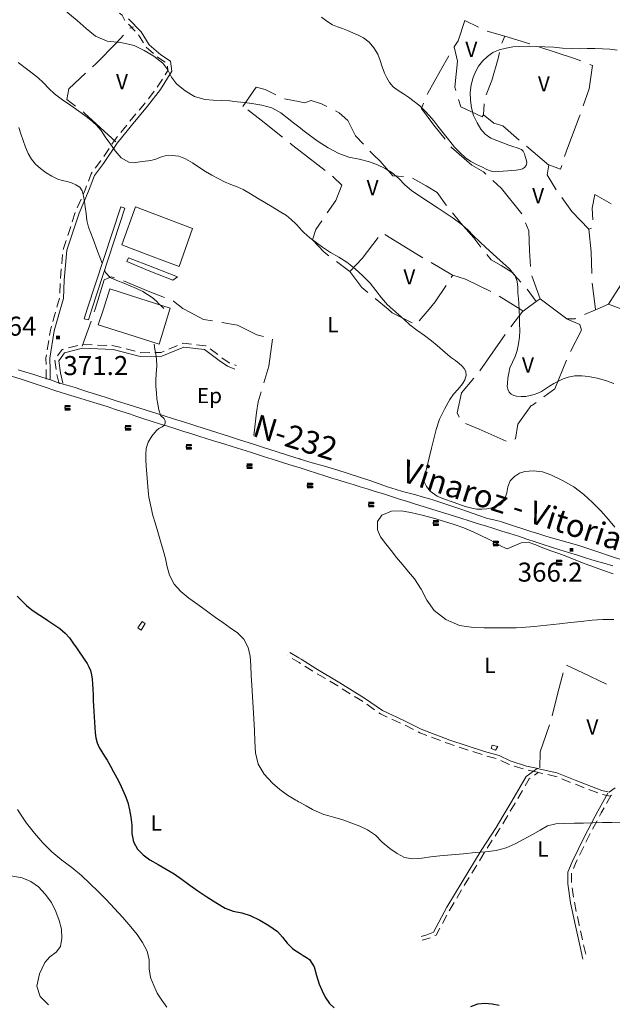
# Model space of a CAD drawing. Extents: x 580774 to 587697, y 682841 to 687550.
# Drawn here: x 582179 to 582646, y 685453 to 686228 of the extents above; entities that cross this region are included whole.
import ezdxf
from ezdxf.enums import TextEntityAlignment as Align

# ---------------------------------------------------------------- set-up
doc = ezdxf.new("R2010")
doc.units = 0
doc.header["$MEASUREMENT"] = 0
for name, color, linetype in [('Nivel 12', 7, 'Continuous'), ('Nivel 14', 7, 'Continuous'), ('Nivel 15', 7, 'Continuous'), ('Nivel 19', 7, 'Continuous'), ('Nivel 20', 7, 'Continuous'), ('Nivel 6', 7, 'Continuous'), ('Nivel 60', 7, 'Continuous'), ('Nivel 8', 7, 'Continuous')]:
    doc.layers.add(name, color=color, linetype=linetype)
doc.styles.add('Style-font002', font='font002.shx')
doc.styles.add('Style-font003', font='font003.shx')

# ---------------------------------------------------------------- blocks, each defined once
blk = doc.blocks.new('PUALT')
at = {"layer": 'Nivel 6', "color": 7, "linetype": 'Continuous', "lineweight": 0}
blk.add_solid([(-1, -1), (1, -1), (-1, 1), (1, 1)], dxfattribs=at)

msp = doc.modelspace()

# ---------------------------------------------------------------- linework, layer by layer
at = {"layer": 'Nivel 14', "color": 7, "linetype": 'Continuous', "lineweight": 0, "flags": 128}
for points in [[(582229.75, 685992.5), (582232.25, 686000), (582258.75, 686080.5), (582262, 686079.5), (582236, 686000), (582233.25, 685991.75)], [(582270.25, 686080.5), (582315.25, 686063.5), (582304.75, 686033.5), (582282.25, 686042), (582259.5, 686050.75)], [(582264.75, 686040.5), (582284, 686033), (582303.5, 686025.5), (582299.75, 686022.75), (582281.75, 686030), (582263.5, 686037.5)]]:
    msp.add_lwpolyline(points, close=True, dxfattribs=at)
at = {"layer": 'Nivel 19', "color": 240, "linetype": 'Continuous', "lineweight": 13, "flags": 128}
for points in [[(582250, 686016), (582273.75, 686008.5), (582297.75, 686000.75), (582297.5, 686000), (582289, 685972.5), (582265, 685980), (582241, 685987.75), (582245, 686000)], [(582275.5, 685754), (582278, 685752.5), (582274.75, 685747.25), (582272.25, 685749)], [(582551.5, 685656.5), (582556, 685655.5), (582554, 685652.75), (582550.75, 685654)]]:
    msp.add_lwpolyline(points, close=True, dxfattribs=at)
at = {"layer": 'Nivel 20', "color": 7, "linetype": 'Continuous', "lineweight": 0}
for p, q in [((582265.97, 686221.44), (582268.75, 686222.5)), ((582558.94, 686209.56), (582561.5, 686215)), ((582578.42, 686128.3), (582596, 686113.5)), ((582503.3, 686036.79), (582520.25, 686026.75)), ((582652.84, 686019.23), (582643.25, 686004)), ((582566.18, 685986.21), (582575.75, 685998.5)), ((582235.39, 685990.68), (582228.25, 685970.75))]:
    msp.add_line(p, q, dxfattribs=at)
at = {"layer": 'Nivel 20', "color": 7, "linetype": 'Continuous', "lineweight": 0, "flags": 128}
for points in [[(582521.14, 686206.13), (582521.5, 686206.75), (582524.75, 686211.25), (582530, 686227.25), (582540.76, 686222.18)], [(582547.54, 686218.99), (582561.5, 686215), (582581.09, 686209)], [(582236.44, 686190.89), (582239.25, 686193.5), (582255.25, 686209.75), (582260.9, 686215.91)], [(582521.5, 686206.75), (582524.25, 686195.25), (582522, 686174.75), (582522.76, 686172.31)], [(582546.85, 686168.89), (582551.25, 686180.25), (582556.25, 686197.5), (582557.31, 686202.24)], [(582588.24, 686206.76), (582616.25, 686197.5), (582621.38, 686195.52)], [(582500.28, 686169.11), (582500.75, 686170.25), (582510.75, 686188), (582517.41, 686199.62)], [(582223.06, 686160.02), (582216.25, 686165.25), (582217.75, 686173.5), (582230.95, 686185.78)], [(582628.38, 686192.82), (582630.5, 686192), (582628, 686173.5), (582623.24, 686160.27)], [(582355, 686159.75), (582365.5, 686174.75), (582372.5, 686173), (582381.03, 686168.88)], [(582387.81, 686165.69), (582400, 686163.25), (582403.5, 686162.5), (582408.75, 686164.5), (582417, 686161.75), (582421.16, 686159.63)], [(582524.99, 686165.15), (582526.75, 686159.5), (582543.5, 686151.5), (582544.5, 686153), (582545.06, 686161.7)], [(582254.75, 686131.75), (582242.5, 686143), (582230.25, 686154.5), (582229.01, 686155.45)], [(582386.26, 686135.36), (582369.25, 686149), (582358.76, 686157.01)], [(582427.85, 686156.23), (582430.75, 686154.75), (582437.75, 686148.5), (582443.75, 686136.5), (582449.91, 686130.02)], [(582514.33, 686133.81), (582505.5, 686145), (582495.75, 686158), (582497.45, 686162.17)], [(582544.5, 686153), (582552.75, 686146.5), (582559.75, 686144.5), (582572.72, 686133.18)], [(582620.71, 686153.21), (582620, 686151.25), (582610, 686124.75), (582608.57, 686120.39)], [(582419.78, 686109.24), (582400, 686124.5), (582393.25, 686129.75), (582392.11, 686130.66)], [(582455.08, 686124.58), (582458, 686121.5), (582463.25, 686116.5), (582473.25, 686105), (582481.49, 686104.41)], [(582546.42, 686106.46), (582544.5, 686108.25), (582535.5, 686113.5), (582519.5, 686127.25), (582518.97, 686127.92)], [(582606.24, 686113.26), (582605.25, 686110.25), (582596, 686113.75), (582594.75, 686105.75), (582602.01, 686093.96)], [(582421.52, 686075.78), (582428.25, 686085.5), (582433, 686097.75), (582426.25, 686104.25), (582425.72, 686104.66)], [(582488.76, 686103.17), (582499.5, 686097.25), (582508, 686092), (582515.25, 686082), (582515.5, 686081.69)], [(582574.82, 686074.98), (582558.75, 686095), (582551.92, 686101.35)], [(582606.34, 686087.84), (582614.25, 686077), (582627.75, 686063), (582629.71, 686063.84)], [(582630.86, 686070.31), (582630.25, 686079.5), (582632.25, 686090.25), (582645.27, 686083.1)], [(582422.8, 686042.14), (582419, 686045), (582409.75, 686054.75), (582412.5, 686062.75), (582417.25, 686069.61)], [(582520.21, 686075.85), (582526.75, 686067.75), (582537, 686056.25), (582542.56, 686048.94)], [(582581.64, 686033.6), (582580.75, 686046.25), (582580.25, 686061.75), (582577.7, 686068.07)], [(582627.75, 686063), (582629.5, 686045.25), (582630.04, 686028.09)], [(582439.25, 686029.75), (582449, 686040), (582461.68, 686056.56)], [(582466.93, 686058.75), (582492, 686043.25), (582496.79, 686040.51)], [(582547.14, 686043), (582550.75, 686038.75), (582558.5, 686034.5), (582567, 686029.25), (582574.12, 686021.41)], [(582453.4, 686013.19), (582448.75, 686017), (582439.25, 686029.75), (582428.79, 686037.63)], [(582253.64, 686024.7), (582251.25, 686025.5), (582245.75, 686023), (582238.5, 686000), (582237.76, 685997.79)], [(582550.48, 686013.87), (582530.5, 686023.75), (582520.5, 686026.75), (582519.24, 686024.86)], [(582578.94, 686015.68), (582586.25, 686006), (582589.25, 686008.25), (582582.8, 686026.26)], [(582293.15, 686009.09), (582280.25, 686014.25), (582260.74, 686022.3)], [(582515.08, 686018.62), (582506.5, 686005.75), (582501.75, 686000), (582494, 685990.74)], [(582630.36, 686020.61), (582633, 686000), (582633, 685999.5)], [(582488.29, 685989.38), (582472.75, 685997.25), (582469.5, 686000), (582459.2, 686008.44)], [(582586.25, 686006), (582578, 686000), (582576, 685998.5), (582573.5, 686000), (582557.01, 686010.18)], [(582617.28, 685992.73), (582616.75, 685992.5), (582610.25, 685992.5), (582589.25, 686008.25)], [(582330.97, 685990.83), (582324, 685992), (582308.75, 686000), (582307.75, 686000.5), (582300.25, 686006.25), (582300.12, 686006.3)], [(582656.5, 685998.93), (582653.75, 686000), (582643.25, 686004), (582634.25, 686000), (582633, 685999.5), (582624.17, 685995.69)], [(582610, 685992.5), (582620.5, 685988), (582621.75, 685983.5), (582613.21, 685966.63)], [(582371.16, 685978.38), (582366, 685979.75), (582350.75, 685987.5), (582338.36, 685989.58)], [(582371.54, 685942.1), (582375.5, 685955.25), (582378.23, 685976.34)], [(582541.85, 685951.37), (582559.75, 685977.5), (582561.73, 685980.17)], [(582610.11, 685959.81), (582600.75, 685937.25), (582592.2, 685931.02)], [(582525.5, 685915), (582523.75, 685918.5), (582527.25, 685934), (582537.08, 685945.59)], [(582363.5, 685900.5), (582365.75, 685918.75), (582367, 685927), (582369.38, 685934.92)], [(582586.14, 685926.61), (582583.25, 685924.5), (582582.25, 685924.25), (582571.75, 685909.5), (582569.75, 685898), (582569.21, 685897.71)], [(582562.5, 685896.13), (582541.25, 685905.5), (582530.31, 685909.87)], [(582607.37, 685713.71), (582603.25, 685697.75), (582598.67, 685679.81)], [(582641.56, 685704.63), (582623, 685713.5), (582609.91, 685719.58)], [(582596.59, 685672.61), (582589.25, 685651.25), (582589, 685638.84)]]:
    msp.add_lwpolyline(points, dxfattribs=at)
at = {"layer": 'Nivel 6', "color": 30, "linetype": 'Continuous', "lineweight": 0, "flags": 128}
for points in [[(582178.15, 686267.32), (582186.81, 686259.64), (582195.5, 686252), (582202.65, 686245.81), (582209.82, 686239.65), (582217, 686233.5), (582224.22, 686227.3), (582231.47, 686221.13), (582238.75, 686215), (582248.09, 686211.08)], [(582417.02, 686230.1), (582421.05, 686226.76), (582425.5, 686224), (582429.44, 686222.32), (582433.49, 686220.95), (582437.5, 686219.5), (582441.72, 686217.75), (582445.89, 686215.89), (582450, 686213.75), (582454.57, 686210.23), (582458.24, 686205.76), (582461.25, 686200.75), (582463.2, 686195.89), (582464.66, 686190.87), (582466.5, 686186), (582468.44, 686182.15), (582470.65, 686178.47), (582473.5, 686175.25), (582477.42, 686172.32), (582481.52, 686169.74), (582485.5, 686167), (582489.96, 686163.58), (582494.36, 686160.07), (582498.5, 686156.25), (582502.06, 686152.36), (582505.45, 686148.34), (582508.75, 686144.25), (582511.85, 686140.27), (582514.9, 686136.24), (582518, 686132.25), (582521.85, 686127.65), (582525.98, 686123.29), (582530.5, 686119.25), (582534.69, 686116.35), (582539.14, 686113.97), (582543.75, 686111.75), (582546.76, 686110.2), (582549.82, 686108.85), (582553, 686108.25), (582556.58, 686108.36), (582560.17, 686108.66), (582563.75, 686109), (582567, 686109.29), (582570.25, 686109.61), (582573.5, 686110), (582575.35, 686110.57), (582576.99, 686111.69), (582578.25, 686113.25), (582578.8, 686115.52), (582578.34, 686117.93), (582577.5, 686120.25), (582576.82, 686122.34), (582575.97, 686124.34), (582574.5, 686125.75), (582571.18, 686127.1), (582567.83, 686128.15), (582564.5, 686129.25), (582559.81, 686130.99), (582555.14, 686132.79), (582550.5, 686134.75), (582546.05, 686137.73), (582542.5, 686141.87), (582539.5, 686146.75), (582536.78, 686152.67), (582535.08, 686158.67), (582534.25, 686164.75), (582534.21, 686170.65), (582534.95, 686176.6), (582536.5, 686182.5), (582538.3, 686187.07), (582540.65, 686191.28), (582543.75, 686195.25), (582547.75, 686199.1), (582552.1, 686202.12), (582557, 686204.25), (582562.38, 686205.71), (582567.79, 686206.64), (582573.25, 686207), (582579.84, 686207.05), (582586.42, 686206.99), (582593, 686206.75), (582600, 686206.25), (582607, 686205.68), (582614, 686205.25), (582620.16, 686205.16), (582626.33, 686205.23), (582632.5, 686205.25), (582638.34, 686205.1), (582644.17, 686204.73), (582650, 686204)], [(582248.09, 686211.08), (582258.85, 686210.02), (582269.25, 686207.75), (582277.19, 686203.84), (582284.71, 686199.2), (582291.75, 686193.75), (582295.7, 686188.59), (582298.74, 686182.73), (582302.75, 686177.5), (582309.59, 686171.97), (582316.95, 686167.58), (582325, 686165.25), (582331.58, 686164.73), (582338.17, 686164.44), (582344.75, 686164), (582350.5, 686163.41), (582356.25, 686162.76), (582362, 686162), (582369.98, 686160.69), (582377.74, 686158.52), (582384.75, 686154.75), (582389.89, 686150.78), (582394.94, 686146.75), (582400, 686142.75), (582402.16, 686141.08), (582404.33, 686139.41), (582406.5, 686137.75), (582414.18, 686132.19), (582422.16, 686127.08), (582430.5, 686122.5), (582438.38, 686119.78), (582446.64, 686118.13), (582454.75, 686116), (582460.95, 686113.62), (582467, 686110.88), (582472.75, 686107.5), (582477.93, 686102.98), (582482.62, 686097.96), (582487.75, 686093.5), (582494.49, 686088.99), (582501.25, 686084.51), (582508, 686080), (582514.32, 686075.86), (582520.63, 686071.69), (582526.75, 686067.25), (582531.94, 686062.71), (582536.83, 686057.83), (582541.75, 686053), (582546.16, 686048.91), (582555, 686040.75), (582560.11, 686036.31), (582565.1, 686031.74), (582569.5, 686026.25), (582571.16, 686021.91), (582571.57, 686017.35), (582571.75, 686012.75), (582572.16, 686008.5), (582572.54, 686004.26), (582572.75, 686000), (582572.75, 685999), (582572.89, 685993.75), (582573.1, 685988.5), (582573.25, 685983.25), (582573.04, 685977.97), (582572.33, 685972.72), (582571.25, 685967.5), (582569.56, 685962.85), (582567.37, 685958.4), (582565.5, 685953.75), (582564.52, 685949.67), (582563.9, 685945.59), (582563.5, 685941.5), (582563.39, 685939.24), (582563.68, 685936.99), (582564.75, 685934.75), (582566.51, 685932.99), (582568.55, 685932), (582570.75, 685931.5), (582574.35, 685931.18), (582577.96, 685931.33), (582581.5, 685932), (582584.48, 685932.88), (582587.41, 685933.93), (582590.25, 685935.25), (582593.56, 685937.27), (582596.73, 685939.44), (582600, 685941.5), (582603.64, 685943.43), (582607.36, 685945.13), (582611.25, 685946.5), (582616.62, 685947.52), (582622.09, 685947.6), (582627.5, 685947), (582634.16, 685945.7), (582640.74, 685943.88), (582647.25, 685941.5)], [(582177.76, 686194.34), (582185.51, 686188.42), (582193.25, 686182.5), (582197.79, 686178.31), (582201.99, 686173.73), (582206.5, 686169.5), (582212.83, 686164.88), (582219.32, 686160.49), (582225.75, 686156), (582230.37, 686152.57), (582234.9, 686149.03), (582239.25, 686145.25), (582243.15, 686140.71), (582246.49, 686135.69), (582250, 686130.75), (582254.35, 686124.79), (582259.02, 686119.21), (582265, 686115.75), (582268.57, 686115.4), (582272.16, 686115.76), (582275.75, 686116.25), (582278, 686116.47), (582280.26, 686116.72), (582282.5, 686117), (582286.31, 686118.07), (582290.02, 686119.61), (582293.75, 686120.75), (582299.11, 686121.14), (582304.58, 686120.46), (582309.75, 686118.5), (582315.14, 686115.22), (582320.27, 686111.77), (582325.5, 686108.5), (582330.46, 686105.68), (582335.45, 686102.91), (582340.5, 686100.25), (582345.42, 686098.24), (582350.46, 686096.49), (582355.25, 686094.25), (582360.92, 686090.83), (582366.58, 686087.42), (582377.92, 686080.58), (582383.58, 686077.17), (582389.25, 686073.75), (582393.14, 686070.73), (582396.59, 686067.13), (582400, 686063.5), (582401, 686062.5), (582401.99, 686061.49), (582403, 686060.5), (582407.71, 686056.33), (582412.67, 686052.46), (582417.75, 686048.75), (582424.1, 686044.74), (582430.66, 686041.05), (582437, 686037), (582443.43, 686031.89), (582449.49, 686026.36), (582455.25, 686020.5), (582459.84, 686014.82), (582464.15, 686008.9), (582469, 686003.5), (582470.33, 686002.33), (582471.67, 686001.17), (582473, 686000), (582477.49, 685995.91), (582481.97, 685991.8), (582486.5, 685987.75), (582492.13, 685983.35), (582498.01, 685979.26), (582503.75, 685975), (582508.03, 685971.38), (582512.25, 685967.66), (582516.5, 685964), (582519.45, 685961.71), (582522.48, 685959.53), (582525.5, 685957.25), (582527.6, 685955.38), (582529.43, 685953.28), (582530.75, 685951), (582531, 685947.82), (582529.82, 685944.41), (582528, 685941.25), (582524.66, 685937.03), (582521.08, 685933.06), (582518, 685928.75), (582513.82, 685921.16)], [(582178.39, 686143.09), (582180, 686138), (582181.82, 686132.81)], [(582181.82, 686132.81), (582183.71, 686127.64), (582185.75, 686122.5), (582188.26, 686118.11), (582191.62, 686114.26), (582195.5, 686110.75), (582199.79, 686107.52), (582204.28, 686104.82), (582209, 686102.5), (582212.61, 686101.36), (582216.34, 686100.61), (582220, 686099.5), (582223.33, 686098.01), (582226.34, 686096.05), (582228.25, 686093.25), (582229.35, 686089.11), (582230.1, 686084.94), (582230.75, 686080.75), (582231.36, 686075.27), (582231.93, 686069.79), (582233.25, 686064.5), (582236.83, 686055.08), (582240.42, 686045.67), (582244, 686036.25)], [(582246, 686031), (582246.25, 686030.33), (582246.5, 686029.67), (582246.75, 686029), (582250.26, 686025), (582255.67, 686022.62), (582261.25, 686020.5), (582266.19, 686018.37), (582271.16, 686016.34), (582276, 686014), (582279.8, 686011.7), (582283.41, 686009.13), (582286.75, 686006.25), (582288.75, 686004.33), (582290.75, 686002.42), (582292.75, 686000.5)], [(582285, 685972.5), (582285.67, 685968.58), (582286.33, 685964.67), (582287, 685960.75), (582287.2, 685955.12), (582286.59, 685949.43), (582286.25, 685943.75), (582286.46, 685939), (582286.82, 685934.25), (582287.25, 685929.5), (582287.86, 685925.11), (582288.8, 685920.78), (582290, 685916.5), (582290.81, 685915.45), (582292.02, 685914.66), (582293, 685913.75), (582293.62, 685912.14), (582293.76, 685910.32), (582293.25, 685908.75), (582291.3, 685907.22), (582288.83, 685906.08), (582286.75, 685904.5), (582283.3, 685900.08), (582280.3, 685895.39), (582278.75, 685890.25), (582278.5, 685885.67), (582278.52, 685881.08), (582278.75, 685876.5), (582279.19, 685870), (582279.67, 685863.5), (582280.25, 685857), (582280.51, 685854.49), (582280.83, 685851.99), (582281.25, 685849.5), (582282.57, 685843.53), (582284.1, 685837.63), (582285.75, 685831.75), (582287.88, 685824.57), (582290.08, 685817.41), (582292.25, 685810.25), (582293.92, 685803.68), (582295.4, 685797.06), (582297.25, 685790.5), (582300.86, 685783.53), (582306.11, 685777.54), (582312.25, 685772.5), (582319.33, 685767.4), (582326.41, 685762.32), (582333.5, 685757.25), (582339.25, 685753.17), (582345, 685749.11), (582350.75, 685745), (582355.76, 685739.99), (582359.24, 685733.65), (582360.75, 685726.75), (582361.17, 685719.17), (582361.58, 685711.58), (582362, 685704), (582362.5, 685695.08), (582363, 685686.17), (582364, 685668.33), (582364.5, 685659.42), (582365, 685650.5), (582367.13, 685641.78), (582371.86, 685633.82), (582378.25, 685626.75), (582384.14, 685621.59), (582390.26, 685617.13), (582396.75, 685613.25), (582397.83, 685612.67), (582398.92, 685612.08), (582400, 685611.5), (582404.95, 685608.75), (582409.91, 685606.01), (582415, 685603.5), (582418.76, 685602.12), (582422.63, 685601.07), (582426.5, 685600), (582429.17, 685599.17), (582431.83, 685598.34), (582434.5, 685597.5), (582440.86, 685595.31), (582447.11, 685592.81), (582453.25, 685590), (582459.39, 685585.65), (582464.83, 685580.26), (582470.75, 685575.25), (582476.48, 685571.36), (582482.44, 685568.13), (582488.75, 685567), (582495.91, 685567.7), (582503.07, 685568.65), (582510.25, 685569.5), (582519.5, 685570.33), (582528.75, 685571.15), (582538, 685572), (582546.25, 685572.67), (582554.47, 685573.65), (582562.5, 685575.75), (582569.62, 685578.94), (582576.42, 685582.63)], [(582513.82, 685921.16), (582510.03, 685913.38), (582507.25, 685905.25), (582505.41, 685897.83), (582503.58, 685890.42), (582501.75, 685883), (582498, 685868), (582497.97, 685864.07), (582499.58, 685860.25), (582502.5, 685856.75), (582508.15, 685852.72), (582513.97, 685850.3), (582520, 685848.25), (582525.12, 685846.37), (582530.25, 685844.66), (582535.5, 685843.25), (582539.4, 685842.61), (582543.34, 685842.44), (582547.25, 685842.75), (582548.68, 685842.99), (582550.1, 685843.32), (582551.5, 685843.75), (582552.84, 685844.25), (582553.5, 685844.5), (582554.83, 685844.91), (582556.17, 685845.28), (582557.5, 685845.75), (582559.19, 685847.02), (582560.43, 685848.82), (582561.5, 685850.75), (582562.96, 685855.33), (582563.75, 685860.18), (582565.75, 685864.75), (582569.11, 685868.27), (582572.99, 685870.8), (582577.25, 685872.25), (582584.09, 685872.78), (582591.07, 685871.81), (582597.75, 685869.5), (582606.95, 685865.11), (582615.71, 685860.14), (582623.75, 685854), (582630.58, 685847.64), (582637.1, 685841.12), (582643.25, 685834.25), (582648.18, 685828.34)], [(582563.25, 685811.25), (582562.67, 685811.5), (582562.08, 685811.75), (582561.5, 685812), (582559.13, 685813.16), (582556.82, 685814.47), (582554.5, 685815.75), (582548.55, 685818.83), (582542.56, 685821.85), (582536.5, 685824.75), (582529.14, 685827.76), (582521.61, 685830.31), (582514, 685832.75), (582505.12, 685835.39), (582496.19, 685837.66), (582487.25, 685839.75), (582479.7, 685841.1), (582472, 685840.87), (582464.5, 685837.75), (582461.08, 685832.7), (582461.07, 685826.34), (582463.5, 685820.75), (582467.56, 685815.29), (582471.71, 685809.85), (582476, 685804.5), (582480.75, 685798.82), (582485.52, 685793.17), (582490.25, 685787.5), (582495.38, 685779.41), (582499.85, 685770.83), (582505.75, 685762.75), (582515.05, 685755.48), (582525.59, 685750.99), (582536.75, 685749.25), (582545.08, 685749.03), (582553.42, 685748.95), (582561.75, 685749), (582566.08, 685749.01), (582570.42, 685749.03), (582574.75, 685749.25), (582584.68, 685750.18), (582594.59, 685751.21), (582604.5, 685752.25), (582613.08, 685753.16), (582621.67, 685754.09), (582630.25, 685755), (582638.73, 685755.53), (582647.24, 685755.54)], [(582646.69, 685791.47), (582639.33, 685794.07), (582632, 685796.75), (582624.74, 685799.57), (582617.5, 685802.42), (582610.25, 685805.25), (582604.03, 685807.57), (582597.78, 685809.79), (582591.5, 685812), (582585.75, 685814.43), (582579.89, 685816.44), (582574.25, 685816), (582570.58, 685814.42), (582566.92, 685812.83), (582563.25, 685811.25)], [(582177.42, 685605.83), (582181.25, 685600), (582182.32, 685598.41), (582183.4, 685596.83), (582184.5, 685595.25), (582190.62, 685587.22), (582197.32, 685579.64), (582204.5, 685572.5), (582212.14, 685566.17), (582220.1, 685560.27), (582227.75, 685554), (582234.35, 685547.78), (582240.85, 685541.45), (582247.25, 685535), (582253.89, 685527.97), (582260.36, 685520.8), (582266.75, 685513.5), (582271.55, 685507.54), (582275.81, 685501.22), (582279.5, 685494.5), (582281.04, 685487.67), (582281.11, 685480.44), (582282.25, 685473.5), (582284.71, 685467.36), (582287.53, 685461.38), (582291, 685455.75), (582294.94, 685450.35)], [(582576.42, 685582.63), (582583.25, 685586.25), (582589.17, 685589.72), (582595.13, 685593.12), (582601.5, 685594.75), (582608.83, 685594.93), (582616.17, 685595.09), (582623.5, 685595.25), (582630.92, 685595.42), (582638.33, 685595.58), (582645.75, 685595.75), (582653.17, 685595.96)], [(582172.17, 685553.83), (582181, 685552.25), (582187.86, 685549.36), (582193.82, 685544.92), (582199.25, 685539.25), (582203.99, 685532.63), (582207.46, 685525.72), (582210.25, 685518.5), (582211.94, 685511.71), (582212.32, 685504.66), (582211.25, 685498), (582207.87, 685493.48), (582202.77, 685489.78), (582198.75, 685485.5)], [(582198.75, 685485.5), (582194.76, 685476.61), (582192.58, 685466.89), (582195.25, 685458.75), (582201.71, 685451.98)]]:
    msp.add_lwpolyline(points, dxfattribs=at)
at = {"layer": 'Nivel 6', "color": 30, "linetype": 'Continuous', "lineweight": 30, "flags": 128}
for points in [[(582177, 685774), (582180.66, 685770.21), (582184.44, 685766.58), (582188.5, 685763.25), (582192.7, 685760.34), (582196.99, 685757.57), (582201.25, 685754.75), (582205.97, 685751.62), (582210.64, 685748.4), (582215, 685744.75), (582218.21, 685741.13), (582221.02, 685737.22), (582223.75, 685733.25), (582226.03, 685730.02), (582228.28, 685726.78), (582230.5, 685723.5), (582232.13, 685720.96), (582233.57, 685718.31), (582234.75, 685715.5), (582235.7, 685712.04), (582236.24, 685708.53), (582236.5, 685705), (582236.68, 685700.58), (582236.83, 685696.17), (582237, 685691.75), (582237.42, 685683.25), (582237.91, 685674.75), (582238.5, 685666.25), (582239.05, 685662.3), (582240.12, 685658.44), (582241.75, 685654.75), (582243.78, 685651.35)], [(582243.78, 685651.35), (582245.95, 685648.08), (582248, 685644.75), (582250.53, 685640.19), (582253.03, 685635.61), (582255.5, 685631), (582257.88, 685626.4), (582260.13, 685621.75), (582262.25, 685617), (582264.16, 685611.44), (582265.53, 685605.73), (582266.75, 685600), (582267.39, 685593.53), (582267.51, 685586.95), (582268.75, 685580.5), (582271.93, 685574.83), (582276.46, 685570.15), (582281.75, 685566.25), (582288.1, 685562.51), (582294.53, 685559.04), (582300.75, 685555.25), (582307.01, 685550.85), (582313.23, 685546.41), (582319.5, 685542), (582326.55, 685537.23), (582333.71, 685532.64), (582341, 685528.25), (582347.36, 685525.84), (582354.14, 685524.44), (582360.75, 685522.5), (582368.28, 685518.9), (582375.47, 685514.68), (582382.25, 685509.75), (582386.28, 685505.38), (582389.83, 685500.59), (582394, 685496.5), (582395.99, 685495.15), (582397.99, 685493.82), (582400, 685492.5), (582402.52, 685490.97), (582405.05, 685489.46), (582407.5, 685487.75), (582411.26, 685482.12), (582412.97, 685475.12), (582415, 685468.25), (582417.37, 685463.13), (582419.94, 685458.11), (582423.25, 685453.25), (582427.02, 685449.75)], [(582534.66, 685450.88), (582540.25, 685453), (582545.77, 685453.53), (582551.42, 685452.92), (582557, 685451.75)]]:
    msp.add_lwpolyline(points, dxfattribs=at)
at = {"layer": 'Nivel 60', "color": 7, "linetype": 'Continuous', "lineweight": 30}
for p, q in [((582214.5, 685924.25), (582218.5, 685924.25)), ((582218.5, 685923), (582214.5, 685923)), ((582214.5, 685923), (582214.5, 685921.75)), ((582218.5, 685924.25), (582218.5, 685923)), ((582214.5, 685921.75), (582218.5, 685921.75)), ((582218.5, 685920.5), (582214.5, 685920.5)), ((582218.5, 685921.75), (582218.5, 685920.5)), ((582262.25, 685908.5), (582266.25, 685908.5)), ((582266.25, 685907.25), (582262.25, 685907.25)), ((582262.25, 685907.25), (582262.25, 685906)), ((582266.25, 685908.5), (582266.25, 685907.25)), ((582262.25, 685906), (582266.25, 685906)), ((582266.25, 685904.75), (582262.25, 685904.75)), ((582266.25, 685906), (582266.25, 685904.75)), ((582310.25, 685893.5), (582314.25, 685893.5)), ((582314.25, 685892.25), (582310.25, 685892.25)), ((582310.25, 685892.25), (582310.25, 685891)), ((582310.25, 685891), (582314.25, 685891)), ((582314.25, 685893.5), (582314.25, 685892.25)), ((582314.25, 685891), (582314.25, 685889.75)), ((582314.25, 685889.75), (582310.25, 685889.75)), ((582358, 685878.25), (582362, 685878.25)), ((582362, 685877), (582358, 685877)), ((582358, 685877), (582358, 685875.75)), ((582358, 685875.75), (582362, 685875.75)), ((582362, 685878.25), (582362, 685877)), ((582362, 685875.75), (582362, 685874.5)), ((582362, 685874.5), (582358, 685874.5)), ((582405.75, 685863), (582409.75, 685863)), ((582409.75, 685861.75), (582405.75, 685861.75)), ((582405.75, 685861.75), (582405.75, 685860.5)), ((582405.75, 685860.5), (582409.75, 685860.5)), ((582409.75, 685863), (582409.75, 685861.75)), ((582409.75, 685860.5), (582409.75, 685859.25)), ((582409.75, 685859.25), (582405.75, 685859.25)), ((582454, 685848), (582458, 685848)), ((582458, 685846.75), (582454, 685846.75)), ((582454, 685846.75), (582454, 685845.5)), ((582454, 685845.5), (582458, 685845.5)), ((582458, 685848), (582458, 685846.75)), ((582458, 685845.5), (582458, 685844.25)), ((582458, 685844.25), (582454, 685844.25)), ((582505, 685833.5), (582509, 685833.5)), ((582509, 685832.25), (582505, 685832.25)), ((582505, 685832.25), (582505, 685831)), ((582505, 685831), (582509, 685831)), ((582509, 685829.75), (582505, 685829.75)), ((582509, 685833.5), (582509, 685832.25)), ((582509, 685831), (582509, 685829.75)), ((582552.25, 685817.25), (582556.25, 685817.25)), ((582556.25, 685816), (582552.25, 685816)), ((582552.25, 685816), (582552.25, 685814.75)), ((582552.25, 685814.75), (582556.25, 685814.75)), ((582556.25, 685813.5), (582552.25, 685813.5)), ((582556.25, 685817.25), (582556.25, 685816)), ((582556.25, 685814.75), (582556.25, 685813.5)), ((582602, 685802.25), (582606, 685802.25)), ((582606, 685801), (582602, 685801)), ((582602, 685801), (582602, 685799.75)), ((582602, 685799.75), (582606, 685799.75)), ((582606, 685798.5), (582602, 685798.5)), ((582606, 685802.25), (582606, 685801)), ((582606, 685799.75), (582606, 685798.5))]:
    msp.add_line(p, q, dxfattribs=at)
at = {"layer": 'Nivel 8', "color": 7, "linetype": 'Continuous', "lineweight": 0}
for p, q in [((582269.95, 686219), (582264.71, 686224.36)), ((582276.66, 686209.72), (582272.64, 686216.05)), ((582287.52, 686174.87), (582291.55, 686181.19)), ((582280.49, 686165.77), (582285.08, 686171.7)), ((582265.91, 686147.98), (582270.71, 686153.75)), ((582258.68, 686139.04), (582263.38, 686144.88)), ((582245.29, 686120.36), (582249.47, 686126.59)), ((582224.38, 686079.74), (582227.37, 686086.62)), ((582220.5, 686068.93), (582222.85, 686076.05)), ((582216.89, 686058.01), (582219.24, 686065.13)), ((582213.28, 686047.09), (582215.64, 686054.21)), ((582212.19, 686035.64), (582212.9, 686043.11)), ((582211.11, 686024.19), (582211.81, 686031.66)), ((582210.64, 686012.7), (582210.9, 686020.2)), ((582208.37, 686001.51), (582210.43, 686008.72)), ((582200.76, 685967.92), (582201.95, 685975.32)), ((582217.58, 685969.57), (582224.86, 685971.39)), ((582228.75, 685972.24), (582236.24, 685971.94)), ((582240.24, 685971.77), (582247.73, 685971.47)), ((582262.91, 685968.73), (582270.17, 685966.86)), ((582296.53, 685968.52), (582303.46, 685971.39)), ((582329.13, 685968.71), (582335.13, 685964.21)), ((582207.8, 685952.45), (582206.72, 685959.88)), ((582348.31, 685956.23), (582349.8, 685955.65)), ((582210.03, 685941.18), (582208.43, 685948.51)), ((582390.48, 685726.96), (582390.47, 685726.97)), ((582410.12, 685715), (582403.73, 685718.93)), ((582419.97, 685709.07), (582413.54, 685712.93)), ((582439.62, 685697.12), (582433.24, 685701.05)), ((582458.82, 685684.48), (582452.68, 685688.78)), ((582479.23, 685674.02), (582472.4, 685677.13)), ((582489.5, 685668.86), (582482.82, 685672.27)), ((582510.78, 685660.19), (582503.76, 685662.84)), ((582532.54, 685652.75), (582525.41, 685655.08)), ((582543.47, 685649.17), (582536.34, 685651.51)), ((582554.52, 685646), (582547.3, 685648.04)), ((582575.99, 685637.9), (582568.85, 685640.19)), ((582587.18, 685635.28), (582579.85, 685636.87)), ((582613.29, 685627.33), (582606.34, 685630.13)), ((582575.4, 685621.01), (582571.61, 685614.53)), ((582624, 685623.13), (582617.01, 685625.85)), ((582634.72, 685618.97), (582627.73, 685621.68)), ((582645.3, 685617.26), (582641.58, 685610.74)), ((582634.18, 685597.13), (582630.66, 685590.51)), ((582551.54, 685581.69), (582547.48, 685575.38)), ((582623.61, 685576.71), (582620.32, 685569.96)), ((582539.31, 685562.21), (582535.39, 685555.81)), ((582614, 685555.83), (582614, 685548.33)), ((582527.34, 685542.57), (582523.48, 685536.14)), ((582614.49, 685544.37), (582615.63, 685536.95)), ((582616.23, 685533), (582617.76, 685525.66)), ((582515.73, 685522.72), (582512.18, 685516.11)), ((582620.99, 685510.5), (582622.63, 685503.18))]:
    msp.add_line(p, q, dxfattribs=at)
at = {"layer": 'Nivel 8', "color": 7, "linetype": 'Continuous', "lineweight": 0, "flags": 128}
for points in [[(582262.03, 686227.31), (582259.82, 686231.53), (582257.69, 686233.26)], [(582203, 685945), (582203, 685952.27), (582202.75, 685961.4), (582206.22, 685982.92), (582209.44, 685994.09), (582210.94, 685999.6), (582213.49, 686008.51), (582214, 686022.9), (582216.23, 686046.44), (582225.9, 686075.71), (582233.39, 686092.93), (582238.08, 686105.27), (582245.23, 686114.88), (582255.96, 686130.86), (582267.16, 686144.8), (582279.67, 686159.81), (582289.98, 686173.14), (582299.07, 686187.42), (582297.89, 686195.39), (582290.16, 686200.45), (582281.15, 686208.24), (582274.68, 686218.44), (582264.73, 686228.64)], [(582284.45, 686201.42), (582278.85, 686206.26), (582278.8, 686206.34)], [(582293.66, 686194.57), (582288.34, 686198.05), (582287.48, 686198.8)], [(582293.7, 686184.57), (582295.93, 686188.08), (582295.45, 686191.38)], [(582273.27, 686156.82), (582277.33, 686161.69), (582278.04, 686162.61)], [(582251.7, 686129.91), (582253.54, 686132.64), (582256.18, 686135.92)], [(582238.61, 686111.01), (582242.77, 686116.62), (582243.06, 686117.04)], [(582233.23, 686100.96), (582235.42, 686106.73), (582236.22, 686107.8)], [(582228.97, 686090.29), (582230.61, 686094.07), (582231.81, 686097.23)], [(582205.26, 685990.43), (582206.56, 685994.91), (582207.3, 685997.65)], [(582202.59, 685979.27), (582203.28, 685983.58), (582204.15, 685986.59)], [(582208.87, 685963.16), (582212.61, 685968.32), (582213.7, 685968.6)], [(582212.97, 685941.82), (582211.23, 685949.77), (582209.82, 685959.36), (582214.39, 685965.68), (582228.65, 685969.24), (582252.78, 685968.26), (582274.07, 685962.75), (582291.06, 685963), (582308.46, 685970.21), (582324.67, 685968.31), (582336.38, 685959.53), (582342.8, 685955.16), (582348.7, 685952.85)], [(582251.73, 685971.3), (582253.22, 685971.24), (582259.04, 685969.74)], [(582307.15, 685972.92), (582308.04, 685973.29), (582314.53, 685972.52)], [(582318.51, 685972.05), (582325.83, 685971.19), (582325.93, 685971.11)], [(582199.88, 685956.5), (582199.75, 685961.6), (582200.13, 685963.97)], [(582274.04, 685965.85), (582274.43, 685965.75), (582281.53, 685965.86)], [(582285.53, 685965.92), (582290.44, 685966), (582292.83, 685966.99)], [(582338.34, 685961.82), (582344.2, 685957.84), (582344.58, 685957.69)], [(582200, 685945), (582200, 685952.23), (582199.99, 685952.5)], [(582587.82, 685638.22), (582578.64, 685640.2), (582565.55, 685644.4), (582557.03, 685648.41), (582545.44, 685651.69), (582518, 685660.67), (582495.61, 685669.12), (582481.9, 685676.1), (582465, 685683.81), (582450.82, 685693.75), (582431.28, 685705.78), (582412.53, 685717.03), (582400.77, 685724.29), (582399.01, 685725.29), (582392.03, 685729.53)], [(582400.33, 685721.03), (582399.23, 685721.71), (582397.49, 685722.71), (582393.9, 685724.89)], [(582429.83, 685703.15), (582429.72, 685703.22), (582423.4, 685707.01)], [(582449.41, 685691.08), (582449.18, 685691.25), (582443.03, 685695.03)], [(582468.76, 685678.79), (582463.5, 685681.19), (582462.1, 685682.18)], [(582500.02, 685664.25), (582494.39, 685666.38), (582493.07, 685667.05)], [(582521.61, 685656.33), (582517, 685657.83), (582514.52, 685658.77)], [(582565.04, 685641.41), (582564.45, 685641.6), (582558.23, 685644.53)], [(582648.3, 685622.98), (582643.67, 685619.62), (582637.94, 685620.94), (582616.8, 685629.14), (582602.45, 685634.94), (582586.91, 685638.36), (582578.36, 685632.02), (582566.96, 685612.51), (582559.97, 685600.77), (582554.48, 685591.8), (582542.73, 685573.55), (582527.72, 685549.03), (582515.7, 685528.99), (582505.17, 685509.42), (582500, 685507.17), (582495.6, 685505.95)], [(582591.45, 685634.29), (582587.59, 685635.14), (582584.74, 685633.02)], [(582581.53, 685630.64), (582580.64, 685629.98), (582577.42, 685624.46)], [(582602.63, 685631.63), (582601.55, 685632.06), (582595.36, 685633.43)], [(582642.7, 685618.74), (582634.68, 685604.71), (582632.67, 685600.69), (582623.91, 685584.18), (582614.38, 685564.62), (582611, 685556.55), (582611, 685547.39), (582613.27, 685532.48), (582617.03, 685514.43), (582620.79, 685497.66), (582623.04, 685488.15)], [(582645.57, 685617.28), (582644.33, 685616.38), (582638.51, 685617.73)], [(582569.6, 685611.08), (582569.54, 685610.99), (582565.76, 685604.64)], [(582639.6, 685607.27), (582637.32, 685603.29), (582636.02, 685600.68)], [(582563.71, 685601.2), (582562.53, 685599.23), (582559.82, 685594.79)], [(582557.74, 685591.37), (582557.02, 685590.2), (582553.7, 685585.05)], [(582628.79, 685586.97), (582626.59, 685582.82), (582625.36, 685580.3)], [(582545.31, 685572.02), (582545.27, 685571.95), (582541.39, 685565.62)], [(582618.57, 685566.37), (582617.12, 685563.38), (582615.5, 685559.53)], [(582533.3, 685552.4), (582530.28, 685547.47), (582529.4, 685546)], [(582521.42, 685532.71), (582518.3, 685527.51), (582517.62, 685526.24)], [(582618.58, 685521.74), (582619.97, 685515.07), (582620.12, 685514.4)], [(582510.29, 685512.59), (582507.33, 685507.08), (582506.18, 685506.58)], [(582502.51, 685504.99), (582501, 685504.33), (582496.4, 685503.05)], [(582623.5, 685499.28), (582623.71, 685498.34), (582625.22, 685491.98)]]:
    msp.add_lwpolyline(points, dxfattribs=at)
at = {"layer": 'Nivel 8', "color": 240, "linetype": 'Continuous', "lineweight": 13, "flags": 128}
for points in [[(582169.84, 685948.03), (582179.42, 685945.03), (582189, 685942), (582198.26, 685938.95), (582207.49, 685935.81), (582216.75, 685932.75), (582227.16, 685929.56), (582237.6, 685926.47), (582248, 685923.25), (582253.84, 685921.34), (582259.67, 685919.43), (582265.5, 685917.5), (582271.25, 685915.58), (582276.99, 685913.64), (582282.75, 685911.75), (582289.16, 685909.73), (582295.58, 685907.75), (582302, 685905.75), (582308.33, 685903.75), (582314.67, 685901.75), (582321, 685899.75), (582330.91, 685896.66), (582340.83, 685893.59), (582350.75, 685890.5), (582361, 685887.26), (582371.25, 685884), (582381.5, 685880.75), (582387.67, 685878.83), (582393.84, 685876.92), (582400, 685875), (582406.5, 685872.93), (582413, 685870.83), (582419.5, 685868.75), (582425.08, 685866.99), (582430.66, 685865.24), (582436.25, 685863.5)], [(582177.75, 685952.33), (582184, 685950.42), (582190.25, 685948.5), (582194, 685947.34), (582201.5, 685945), (582204.84, 685943.86), (582208.16, 685942.65), (582211.5, 685941.5), (582215.24, 685940.39), (582219.01, 685939.36), (582222.75, 685938.25), (582228.08, 685936.5), (582233.41, 685934.73), (582238.75, 685933), (582247.33, 685930.33), (582255.92, 685927.68), (582264.5, 685925), (582283, 685919.16), (582292.25, 685916.25), (582300.25, 685913.75), (582308.25, 685911.26), (582316.25, 685908.75), (582325.34, 685905.85), (582334.42, 685902.93), (582343.5, 685900), (582353, 685896.92), (582362.5, 685893.83), (582372, 685890.75), (582381.07, 685887.89), (582390.17, 685885.08), (582399.25, 685882.25), (582399.5, 685882.17), (582399.75, 685882.08), (582400, 685882), (582409.65, 685879.12), (582419.35, 685876.39), (582429, 685873.5), (582437.93, 685870.61), (582446.84, 685867.69), (582455.75, 685864.75), (582462.41, 685862.49), (582469.07, 685860.21), (582475.75, 685858), (582480.89, 685856.51)], [(582436.25, 685863.5), (582441.83, 685861.83), (582447.43, 685860.19), (582453, 685858.5), (582459.33, 685856.5), (582465.67, 685854.5), (582478.33, 685850.5), (582484.67, 685848.5), (582491, 685846.5), (582496.99, 685844.64), (582503, 685842.83), (582509, 685841), (582514.92, 685839.18), (582520.84, 685837.34), (582526.75, 685835.5), (582533.25, 685833.43), (582539.75, 685831.33), (582546.25, 685829.25), (582552.67, 685827.25), (582559.09, 685825.27), (582565.5, 685823.25), (582572.09, 685821.1), (582578.67, 685818.91), (582585.25, 685816.75), (582591.74, 685814.65), (582598.24, 685812.56), (582604.75, 685810.5), (582611.74, 685808.31), (582618.74, 685806.15), (582625.75, 685804), (582632.67, 685801.92), (582639.59, 685799.86), (582646.5, 685797.75)], [(582480.89, 685856.51), (582486.08, 685855.16), (582491.25, 685853.75), (582496.26, 685852.29), (582501.26, 685850.8), (582506.25, 685849.25), (582512.59, 685847.2), (582518.92, 685845.11), (582525.25, 685843), (582532.75, 685840.43), (582540.24, 685837.8), (582547.75, 685835.25), (582551.4, 685834.27), (582555.1, 685833.46), (582558.75, 685832.5), (582564.34, 685830.68), (582569.91, 685828.82), (582575.5, 685827), (582581.83, 685824.98), (582588.16, 685822.98), (582594.5, 685821), (582602.91, 685818.57), (582611.36, 685816.25), (582619.75, 685813.75), (582627.59, 685811.18), (582635.42, 685808.58), (582643.25, 685806), (582659.25, 685800.82)]]:
    msp.add_lwpolyline(points, dxfattribs=at)

# ---------------------------------------------------------------- block references
at = {"layer": 'Nivel 6', "color": 7, "linetype": 'Continuous', "lineweight": 0, "xscale": 1.5, "yscale": 1.5, "zscale": 1.5}
for p in [(582209.25, 685977.63), (582614, 685810.48)]:
    msp.add_blockref('PUALT', p, dxfattribs=at)

# ---------------------------------------------------------------- texts
at = {"layer": 'Nivel 12', "color": 7, "linetype": 'Continuous', "lineweight": 0, "style": 'Style-font003'}
msp.add_text('Km. 364', height=15, dxfattribs=at).set_placement((582154.01, 685979.12), align=Align.CENTER)
at = {"layer": 'Nivel 15', "color": 7, "linetype": 'Continuous', "lineweight": 0, "style": 'Style-font002'}
for s, p in [('V', (582535.02, 686204.61)), ('V', (582259.68, 686179.25)), ('V', (582592.18, 686177.5)), ('V', (582457.18, 686095.75)), ('V', (582587.68, 686089.5)), ('V', (582486.18, 686025.5)), ('L', (582425.89, 685987.75)), ('V', (582579.68, 685956)), ('Ep', (582328.64, 685932)), ('L', (582549.64, 685719.5)), ('V', (582630.43, 685671)), ('L', (582286.64, 685595.25)), ('L', (582591.39, 685574.75))]:
    msp.add_text(s, height=12, dxfattribs=at).set_placement(p, align=Align.MIDDLE_CENTER)
at = {"layer": 'Nivel 6', "color": 7, "linetype": 'Continuous', "lineweight": 0, "style": 'Style-font002'}
for s, p in [(' 371.2', (582236.75, 685955.6)), (' 366.2', (582594.82, 685792.92))]:
    msp.add_text(s, height=15, dxfattribs=at).set_placement(p, align=Align.MIDDLE_CENTER)
at = {"layer": 'Nivel 8', "color": 240, "linetype": 'Continuous', "lineweight": 13, "style": 'Style-font003'}
for s, rotation, p in [('N-232', 342.60634, (582393.63, 685890.39)), ('Vinaroz - Vitoria - Santander', 342.14407, (582631.03, 685815.77))]:
    msp.add_text(s, height=18, rotation=rotation, dxfattribs=at).set_placement(p, align=Align.CENTER)

doc.saveas('drawing.dxf')
